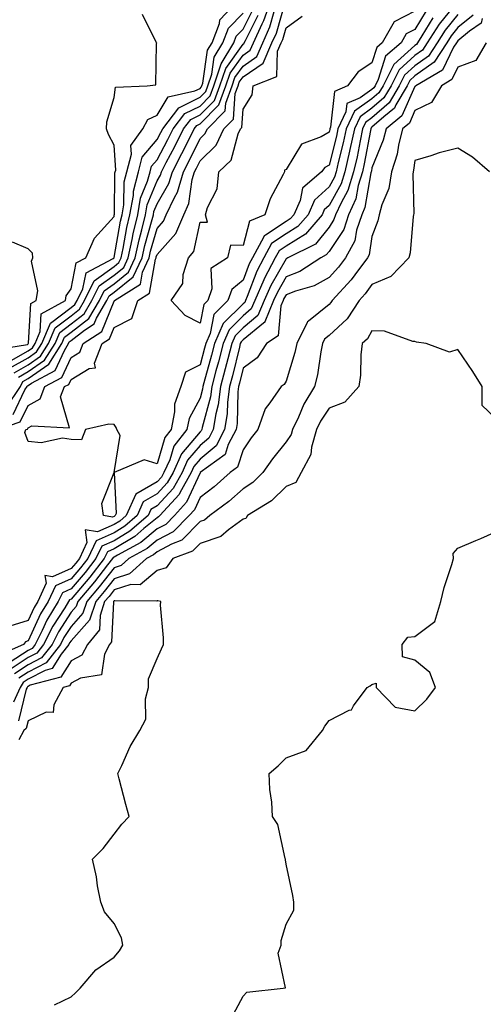
# Model space of a CAD drawing. Units: inches. Extents: x 1021283 to 1023923, y 7231898 to 7234538.
# Drawn here: x 1023566 to 1023674, y 7233818 to 7234047 of the extents above; entities that cross this region are included whole.
import ezdxf

# ---------------------------------------------------------------- set-up
doc = ezdxf.new("R2010")
doc.units = ezdxf.units.IN
doc.header["$MEASUREMENT"] = 0
doc.layers.add('Contour_10217231', color=7, linetype='Continuous', true_color=0x0d74a4)

msp = doc.modelspace()

# ---------------------------------------------------------------- linework, layer by layer
at = {"layer": 'Contour_10217231'}
for points in [[(1023668.05, 7234051.6, 2857), (1023663.69, 7234046.29, 2857), (1023660.9, 7234041.92, 2857), (1023659.79, 7234040.19, 2857), (1023658.05, 7234038.94, 2857), (1023654.36, 7234035.61, 2857), (1023652.5, 7234031.92, 2857), (1023650.84, 7234029.13, 2857), (1023648.05, 7234026.68, 2857), (1023645.26, 7234024.71, 2857), (1023643.95, 7234021.92, 2857), (1023642.91, 7234017.06, 2857), (1023642.82, 7234016.7, 2857), (1023641.74, 7234011.92, 2857), (1023640.86, 7234009.11, 2857), (1023638.05, 7234004.09, 2857), (1023636.92, 7234003.04, 2857), (1023636.43, 7234001.92, 2857), (1023632.56, 7233997.42, 2857), (1023628.05, 7233994.62, 2857), (1023626.43, 7233993.54, 2857), (1023625.55, 7233991.92, 2857), (1023622.97, 7233987, 2857), (1023622.87, 7233986.74, 2857), (1023620.8, 7233981.92, 2857), (1023619.98, 7233979.99, 2857), (1023618.05, 7233978.39, 2857), (1023614.81, 7233975.17, 2857), (1023613.4, 7233971.92, 2857), (1023612.31, 7233967.66, 2857), (1023611.74, 7233965.62, 2857), (1023610.76, 7233961.92, 2857), (1023610.45, 7233959.51, 2857), (1023608.54, 7233952.42, 2857), (1023608.46, 7233951.92, 2857), (1023608.32, 7233951.65, 2857), (1023608.05, 7233951.42, 2857), (1023603.71, 7233946.26, 2857), (1023601.78, 7233941.92, 2857), (1023600.43, 7233939.53, 2857), (1023598.05, 7233936.97, 2857), (1023594.85, 7233935.12, 2857), (1023593.42, 7233931.92, 2857), (1023590.55, 7233929.43, 2857), (1023588.05, 7233927.93, 2857), (1023583.91, 7233926.06, 2857), (1023581.92, 7233921.92, 2857), (1023580.22, 7233919.75, 2857), (1023578.05, 7233917.19, 2857), (1023574.4, 7233915.56, 2857), (1023572.7, 7233911.92, 2857), (1023570.92, 7233909.05, 2857), (1023568.05, 7233902.74, 2857), (1023567.42, 7233902.55, 2857), (1023566.98, 7233901.92, 2857), (1023560.8, 7233899.17, 2857)], [(1023563.77, 7233966.19, 2861), (1023568.05, 7233968.62, 2861), (1023570, 7233969.98, 2861), (1023571.23, 7233971.92, 2861), (1023573.26, 7233976.71, 2861), (1023578.05, 7233980.36, 2861), (1023578.93, 7233981.04, 2861), (1023579.46, 7233981.92, 2861), (1023580.8, 7233984.68, 2861), (1023581.55, 7233988.43, 2861), (1023587.84, 7233991.7, 2861), (1023588.05, 7233991.86, 2861), (1023588.09, 7233991.89, 2861), (1023588.11, 7233991.92, 2861), (1023588.11, 7233991.98, 2861), (1023589.57, 7234000.4, 2861), (1023589.94, 7234001.92, 2861), (1023590.34, 7234004.21, 2861), (1023590.41, 7234009.56, 2861), (1023591.04, 7234011.92, 2861), (1023592.11, 7234015.98, 2861), (1023591.98, 7234017.99, 2861), (1023594.77, 7234021.92, 2861), (1023595.94, 7234024.04, 2861), (1023598.05, 7234025.07, 2861), (1023600.63, 7234029.34, 2861), (1023606.86, 7234030.73, 2861), (1023608.05, 7234031.32, 2861), (1023608.34, 7234031.62, 2861), (1023608.46, 7234031.92, 2861), (1023608.67, 7234032.54, 2861), (1023609.79, 7234040.18, 2861), (1023610.84, 7234041.92, 2861), (1023612.56, 7234046.44, 2861), (1023612.68, 7234047.29, 2861), (1023617.03, 7234051.92, 2861)], [(1023564.55, 7233955.42, 2857), (1023567.33, 7233961.19, 2857), (1023567.82, 7233961.92, 2857), (1023567.89, 7233962.08, 2857), (1023568.05, 7233962.16, 2857), (1023568.85, 7233962.72, 2857), (1023574.32, 7233965.64, 2857), (1023576.49, 7233970.35, 2857), (1023577.48, 7233971.92, 2857), (1023577.64, 7233972.32, 2857), (1023578.05, 7233972.62, 2857), (1023581.21, 7233975.08, 2857), (1023583.42, 7233976.55, 2857), (1023583.95, 7233977.81, 2857), (1023586.37, 7233981.92, 2857), (1023586.92, 7233983.05, 2857), (1023588.05, 7233983.87, 2857), (1023592.52, 7233987.45, 2857), (1023594.59, 7233991.92, 2857), (1023595.22, 7233994.76, 2857), (1023596.92, 7234000.79, 2857), (1023597.19, 7234001.92, 2857), (1023597.33, 7234002.65, 2857), (1023598.05, 7234004.45, 2857), (1023600.82, 7234009.15, 2857), (1023601.64, 7234011.92, 2857), (1023603.85, 7234016.13, 2857), (1023605.34, 7234019.21, 2857), (1023606.68, 7234021.92, 2857), (1023607.29, 7234022.69, 2857), (1023608.05, 7234023.07, 2857), (1023612.46, 7234027.5, 2857), (1023614.09, 7234031.92, 2857), (1023615.08, 7234034.88, 2857), (1023618.05, 7234039.03, 2857), (1023619.75, 7234040.21, 2857), (1023620.49, 7234041.92, 2857), (1023622.48, 7234046.36, 2857), (1023622.87, 7234047.1, 2857), (1023624.59, 7234051.92, 2857)], [(1023660.63, 7234049.34, 2855), (1023658.05, 7234045.04, 2855), (1023655.98, 7234043.99, 2855), (1023654.81, 7234041.92, 2855), (1023651.16, 7234038.82, 2855), (1023649.48, 7234033.36, 2855), (1023648.75, 7234031.92, 2855), (1023648.5, 7234031.47, 2855), (1023648.05, 7234031.08, 2855), (1023645.26, 7234029.14, 2855), (1023642.19, 7234027.78, 2855), (1023641.98, 7234025.85, 2855), (1023640.14, 7234021.92, 2855), (1023639.77, 7234020.19, 2855), (1023638.05, 7234013.47, 2855), (1023637.07, 7234012.9, 2855), (1023636.33, 7234011.92, 2855), (1023631.9, 7234008.06, 2855), (1023631.35, 7234005.22, 2855), (1023629.89, 7234001.92, 2855), (1023629.05, 7234000.93, 2855), (1023628.05, 7234000.32, 2855), (1023623.28, 7233997.16, 2855), (1023622.95, 7233997.02, 2855), (1023622.87, 7233996.75, 2855), (1023620.24, 7233991.92, 2855), (1023619.48, 7233990.49, 2855), (1023618.05, 7233986.68, 2855), (1023615.47, 7233984.51, 2855), (1023614.55, 7233981.92, 2855), (1023611.27, 7233978.69, 2855), (1023610.37, 7233974.25, 2855), (1023609.38, 7233971.92, 2855), (1023609.1, 7233970.87, 2855), (1023608.05, 7233967.02, 2855), (1023604.65, 7233965.31, 2855), (1023603.62, 7233961.92, 2855), (1023602.13, 7233957.84, 2855), (1023602.15, 7233956.03, 2855), (1023601.31, 7233951.92, 2855), (1023599.89, 7233950.08, 2855), (1023598.05, 7233943.93, 2855), (1023595.08, 7233944.9, 2855), (1023588.05, 7233941.92, 2855), (1023588.54, 7233932.41, 2855), (1023588.32, 7233931.92, 2855), (1023588.17, 7233931.79, 2855), (1023588.05, 7233931.71, 2855), (1023587.68, 7233931.56, 2855), (1023585.59, 7233931.92, 2855), (1023585.22, 7233934.75, 2855), (1023588.05, 7233941.92, 2855), (1023589.46, 7233950.51, 2855), (1023588.67, 7233951.92, 2855), (1023588.56, 7233952.43, 2855), (1023588.05, 7233953.14, 2855), (1023586.82, 7233953.15, 2855), (1023581.45, 7233951.92, 2855), (1023580.45, 7233949.52, 2855), (1023578.05, 7233949.63, 2855), (1023576.1, 7233949.96, 2855), (1023571.1, 7233948.87, 2855), (1023568.05, 7233949.13, 2855), (1023567.33, 7233951.21, 2855), (1023567.56, 7233951.92, 2855), (1023567.93, 7233952.05, 2855), (1023568.05, 7233952.3, 2855), (1023568.91, 7233952.78, 2855), (1023577.66, 7233952.32, 2855), (1023575.63, 7233959.51, 2855), (1023576.53, 7233961.92, 2855), (1023577.52, 7233962.45, 2855), (1023578.05, 7233963.6, 2855), (1023582.23, 7233966.1, 2855), (1023583.71, 7233966.26, 2855), (1023583.52, 7233967.4, 2855), (1023585.3, 7233971.92, 2855), (1023586.96, 7233973.01, 2855), (1023588.05, 7233975.69, 2855), (1023592.17, 7233977.8, 2855), (1023593.62, 7233981.92, 2855), (1023596.31, 7233983.66, 2855), (1023597.66, 7233991.54, 2855), (1023597.84, 7233991.92, 2855), (1023597.87, 7233992.09, 2855), (1023598.05, 7233992.68, 2855), (1023602.44, 7233997.54, 2855), (1023604.26, 7234001.92, 2855), (1023605.47, 7234004.5, 2855), (1023606.23, 7234010.11, 2855), (1023606.78, 7234011.92, 2855), (1023607.21, 7234012.76, 2855), (1023608.05, 7234014.48, 2855), (1023611.84, 7234018.14, 2855), (1023613.6, 7234021.92, 2855), (1023615.82, 7234024.15, 2855), (1023616.25, 7234030.12, 2855), (1023616.92, 7234031.92, 2855), (1023617.19, 7234032.77, 2855), (1023618.05, 7234033.97, 2855), (1023622.76, 7234037.22, 2855), (1023624.79, 7234041.92, 2855), (1023625.8, 7234044.17, 2855), (1023627.97, 7234051.83, 2855)], [(1023560.92, 7233951.92, 2856), (1023566.23, 7233953.73, 2856), (1023568.05, 7233957.51, 2856), (1023570.88, 7233959.09, 2856), (1023571.94, 7233961.92, 2856), (1023575.92, 7233964.05, 2856), (1023578.05, 7233968.69, 2856), (1023580.08, 7233969.9, 2856), (1023580.86, 7233971.92, 2856), (1023585.2, 7233974.78, 2856), (1023588.05, 7233981.77, 2856), (1023588.15, 7233981.82, 2856), (1023588.19, 7233981.92, 2856), (1023594.18, 7233985.79, 2856), (1023594.65, 7233988.52, 2856), (1023596.21, 7233991.92, 2856), (1023596.55, 7233993.42, 2856), (1023598.05, 7233998.74, 2856), (1023599.57, 7234000.41, 2856), (1023600.2, 7234001.92, 2856), (1023602.09, 7234005.95, 2856), (1023602.8, 7234007.17, 2856), (1023604.2, 7234011.92, 2856), (1023605.53, 7234014.44, 2856), (1023608.05, 7234019.64, 2856), (1023609.2, 7234020.77, 2856), (1023609.75, 7234021.92, 2856), (1023613.89, 7234026.07, 2856), (1023614.03, 7234027.9, 2856), (1023615.51, 7234031.92, 2856), (1023616.14, 7234033.82, 2856), (1023618.05, 7234036.5, 2856), (1023621.25, 7234038.72, 2856), (1023622.64, 7234041.92, 2856), (1023624.32, 7234045.65, 2856), (1023625.32, 7234049.19, 2856)], [(1023562.95, 7233957.02, 2858), (1023566.29, 7233961.92, 2858), (1023566.86, 7233963.1, 2858), (1023568.05, 7233963.79, 2858), (1023572.85, 7233967.12, 2858), (1023575.92, 7233971.92, 2858), (1023576.55, 7233973.41, 2858), (1023578.05, 7233974.56, 2858), (1023582.19, 7233977.78, 2858), (1023584.63, 7233981.92, 2858), (1023585.76, 7233984.21, 2858), (1023588.05, 7233985.87, 2858), (1023591.41, 7233988.55, 2858), (1023592.97, 7233991.92, 2858), (1023593.87, 7233996.09, 2858), (1023594.53, 7233998.39, 2858), (1023595.37, 7234001.92, 2858), (1023595.78, 7234004.2, 2858), (1023598.05, 7234009.79, 2858), (1023598.83, 7234011.13, 2858), (1023599.07, 7234011.92, 2858), (1023600.2, 7234014.07, 2858), (1023602.19, 7234017.78, 2858), (1023604.24, 7234021.92, 2858), (1023605.9, 7234024.07, 2858), (1023608.05, 7234025.13, 2858), (1023611.45, 7234028.53, 2858), (1023612.68, 7234031.92, 2858), (1023614.03, 7234035.93, 2858), (1023618.05, 7234041.57, 2858), (1023618.26, 7234041.71, 2858), (1023618.34, 7234041.92, 2858), (1023618.6, 7234042.47, 2858), (1023621.6, 7234048.36, 2858)], [(1023671.6, 7234048.38, 2859), (1023668.05, 7234045.46, 2859), (1023666.45, 7234043.52, 2859), (1023665.43, 7234041.92, 2859), (1023662.52, 7234037.44, 2859), (1023658.05, 7234034.22, 2859), (1023656.84, 7234033.13, 2859), (1023656.23, 7234031.92, 2859), (1023653.62, 7234027.5, 2859), (1023653.26, 7234026.71, 2859), (1023650.8, 7234024.67, 2859), (1023648.05, 7234022.26, 2859), (1023647.85, 7234022.13, 2859), (1023647.76, 7234021.92, 2859), (1023647.68, 7234021.55, 2859), (1023646.23, 7234013.73, 2859), (1023645.82, 7234011.92, 2859), (1023644.85, 7234008.72, 2859), (1023644.32, 7234005.65, 2859), (1023642.62, 7234001.92, 2859), (1023641.49, 7233998.48, 2859), (1023638.05, 7233993.34, 2859), (1023637.42, 7233992.55, 2859), (1023636.16, 7233991.92, 2859), (1023631.25, 7233988.73, 2859), (1023628.05, 7233987.48, 2859), (1023626.04, 7233983.93, 2859), (1023625.16, 7233981.92, 2859), (1023623.11, 7233976.97, 2859), (1023623.09, 7233976.88, 2859), (1023622.84, 7233976.71, 2859), (1023618.05, 7233972.79, 2859), (1023617.62, 7233972.36, 2859), (1023617.42, 7233971.92, 2859), (1023617.21, 7233971.08, 2859), (1023615.57, 7233964.4, 2859), (1023614.92, 7233961.92, 2859), (1023614.46, 7233958.32, 2859), (1023614.38, 7233955.59, 2859), (1023613.77, 7233951.92, 2859), (1023611.8, 7233948.17, 2859), (1023608.05, 7233945.07, 2859), (1023606.6, 7233943.36, 2859), (1023605.96, 7233941.92, 2859), (1023603.34, 7233937.2, 2859), (1023603.17, 7233936.81, 2859), (1023598.69, 7233931.92, 2859), (1023598.38, 7233931.6, 2859), (1023598.05, 7233931.42, 2859), (1023595, 7233928.87, 2859), (1023592.91, 7233927.07, 2859), (1023588.05, 7233924.14, 2859), (1023586.53, 7233923.45, 2859), (1023585.78, 7233921.92, 2859), (1023582.39, 7233917.58, 2859), (1023578.05, 7233912.49, 2859), (1023577.66, 7233912.31, 2859), (1023577.48, 7233911.92, 2859), (1023576.57, 7233910.44, 2859), (1023573.79, 7233906.18, 2859), (1023571.64, 7233901.92, 2859), (1023570.06, 7233899.9, 2859), (1023568.05, 7233898.86, 2859), (1023563.89, 7233896.09, 2859)], [(1023668.05, 7234048.53, 2858), (1023665.06, 7234044.9, 2858), (1023663.17, 7234041.92, 2858), (1023661.16, 7234038.81, 2858), (1023658.05, 7234036.58, 2858), (1023655.59, 7234034.37, 2858), (1023654.36, 7234031.92, 2858), (1023652.01, 7234027.95, 2858), (1023648.05, 7234024.47, 2858), (1023646.55, 7234023.41, 2858), (1023645.84, 7234021.92, 2858), (1023645.26, 7234019.13, 2858), (1023644.57, 7234015.4, 2858), (1023643.77, 7234011.92, 2858), (1023642.42, 7234007.54, 2858), (1023640.86, 7234004.72, 2858), (1023639.57, 7234001.92, 2858), (1023639.2, 7234000.77, 2858), (1023638.05, 7233999.05, 2858), (1023634.89, 7233995.09, 2858), (1023628.48, 7233991.92, 2858), (1023628.23, 7233991.75, 2858), (1023628.05, 7233991.69, 2858), (1023624.51, 7233985.46, 2858), (1023622.99, 7233981.92, 2858), (1023621.53, 7233978.44, 2858), (1023618.05, 7233975.59, 2858), (1023616.21, 7233973.77, 2858), (1023615.41, 7233971.92, 2858), (1023614.5, 7233968.38, 2858), (1023613.93, 7233966.04, 2858), (1023612.85, 7233961.92, 2858), (1023612.29, 7233957.68, 2858), (1023611.72, 7233955.6, 2858), (1023611.12, 7233951.92, 2858), (1023610.06, 7233949.91, 2858), (1023608.05, 7233948.25, 2858), (1023605.16, 7233944.81, 2858), (1023603.87, 7233941.92, 2858), (1023601.78, 7233938.19, 2858), (1023598.05, 7233934.19, 2858), (1023596.6, 7233933.36, 2858), (1023595.98, 7233931.92, 2858), (1023591.72, 7233928.25, 2858), (1023588.05, 7233926.03, 2858), (1023585.22, 7233924.76, 2858), (1023583.85, 7233921.92, 2858), (1023581.31, 7233918.67, 2858), (1023578.05, 7233914.84, 2858), (1023576.04, 7233913.94, 2858), (1023575.08, 7233911.92, 2858), (1023572.41, 7233907.56, 2858), (1023571.33, 7233905.2, 2858), (1023569.67, 7233901.92, 2858), (1023568.97, 7233901, 2858), (1023568.05, 7233900.53, 2858), (1023563.91, 7233897.78, 2858)], [(1023564.14, 7233968, 2862), (1023568.05, 7233970.24, 2862), (1023569.05, 7233970.92, 2862), (1023569.67, 7233971.92, 2862), (1023570.86, 7233974.73, 2862), (1023571.12, 7233978.86, 2862), (1023576.74, 7233981.92, 2862), (1023576.94, 7233983.04, 2862), (1023578.05, 7233984.64, 2862), (1023579.24, 7233990.74, 2862), (1023581.51, 7233991.92, 2862), (1023583.48, 7233996.5, 2862), (1023588.05, 7234001.5, 2862), (1023588.11, 7234001.86, 2862), (1023588.13, 7234001.92, 2862), (1023588.15, 7234002.02, 2862), (1023588.26, 7234011.7, 2862), (1023588.32, 7234011.92, 2862), (1023588.44, 7234012.3, 2862), (1023588.05, 7234018.07, 2862), (1023586.74, 7234020.6, 2862), (1023586.33, 7234021.92, 2862), (1023586.41, 7234023.56, 2862), (1023588.05, 7234029.2, 2862), (1023588.36, 7234031.62, 2862), (1023595.75, 7234031.92, 2862), (1023597.8, 7234032.17, 2862), (1023597.91, 7234041.78, 2862), (1023597.97, 7234041.92, 2862), (1023597.78, 7234042.2, 2862), (1023594.65, 7234048.51, 2862)], [(1023564.81, 7233965.16, 2860), (1023568.05, 7233967.01, 2860), (1023570.96, 7233969.02, 2860), (1023572.8, 7233971.92, 2860), (1023574.36, 7233975.61, 2860), (1023578.05, 7233978.42, 2860), (1023580.02, 7233979.96, 2860), (1023581.17, 7233981.92, 2860), (1023583.44, 7233986.52, 2860), (1023588.05, 7233989.86, 2860), (1023589.2, 7233990.78, 2860), (1023589.73, 7233991.92, 2860), (1023590.18, 7233994.06, 2860), (1023591.04, 7233998.94, 2860), (1023591.76, 7234001.92, 2860), (1023592.54, 7234006.41, 2860), (1023592.56, 7234007.42, 2860), (1023593.73, 7234011.92, 2860), (1023594.63, 7234015.33, 2860), (1023598.05, 7234019.39, 2860), (1023598.93, 7234021.04, 2860), (1023599.38, 7234021.92, 2860), (1023603.15, 7234026.83, 2860), (1023608.05, 7234029.25, 2860), (1023609.38, 7234030.59, 2860), (1023609.87, 7234031.92, 2860), (1023610.78, 7234034.65, 2860), (1023611.37, 7234038.6, 2860), (1023613.36, 7234041.92, 2860), (1023614.65, 7234045.31, 2860), (1023618.05, 7234048.81, 2860)], [(1023565.84, 7233964.14, 2859), (1023568.05, 7233965.4, 2859), (1023571.9, 7233968.06, 2859), (1023574.36, 7233971.92, 2859), (1023575.45, 7233974.52, 2859), (1023578.05, 7233976.49, 2859), (1023581.1, 7233978.86, 2859), (1023582.91, 7233981.92, 2859), (1023584.61, 7233985.37, 2859), (1023588.05, 7233987.87, 2859), (1023590.3, 7233989.66, 2859), (1023591.35, 7233991.92, 2859), (1023592.25, 7233996.13, 2859), (1023592.48, 7233997.48, 2859), (1023593.56, 7234001.92, 2859), (1023594.24, 7234005.74, 2859), (1023595.86, 7234009.72, 2859), (1023596.43, 7234011.92, 2859), (1023596.76, 7234013.2, 2859), (1023598.05, 7234014.72, 2859), (1023600.57, 7234019.41, 2859), (1023601.82, 7234021.92, 2859), (1023604.51, 7234025.45, 2859), (1023608.05, 7234027.19, 2859), (1023610.41, 7234029.56, 2859), (1023611.27, 7234031.92, 2859), (1023612.91, 7234036.77, 2859), (1023612.93, 7234037.03, 2859), (1023615.88, 7234041.92, 2859), (1023616.49, 7234043.49, 2859), (1023618.05, 7234045.1, 2859), (1023620.35, 7234049.62, 2859)], [(1023658.05, 7234049.25, 2854), (1023653.17, 7234046.8, 2854), (1023650.43, 7234041.92, 2854), (1023649.14, 7234040.84, 2854), (1023648.05, 7234037.25, 2854), (1023644.81, 7234035.16, 2854), (1023642.33, 7234031.92, 2854), (1023639.36, 7234030.6, 2854), (1023638.4, 7234022.27, 2854), (1023638.25, 7234021.92, 2854), (1023638.21, 7234021.76, 2854), (1023638.05, 7234021.15, 2854), (1023636.21, 7234020.08, 2854), (1023631.64, 7234018.33, 2854), (1023628.05, 7234012.43, 2854), (1023627.7, 7234012.28, 2854), (1023627.7, 7234011.92, 2854), (1023627.41, 7234011.28, 2854), (1023624.38, 7234005.6, 2854), (1023623.11, 7234001.92, 2854), (1023619.57, 7234000.41, 2854), (1023618.05, 7233994.79, 2854), (1023615.14, 7233994.83, 2854), (1023614.42, 7233991.92, 2854), (1023610.59, 7233989.38, 2854), (1023610.8, 7233984.68, 2854), (1023609.83, 7233981.92, 2854), (1023608.93, 7233981.03, 2854), (1023608.05, 7233976.66, 2854), (1023604.59, 7233978.47, 2854), (1023601.35, 7233981.92, 2854), (1023604.03, 7233985.94, 2854), (1023604.16, 7233988.04, 2854), (1023605.39, 7233991.92, 2854), (1023606.62, 7233993.36, 2854), (1023608.05, 7234000.16, 2854), (1023609.77, 7234000.2, 2854), (1023609.36, 7234001.92, 2854), (1023609.77, 7234003.63, 2854), (1023612.03, 7234007.95, 2854), (1023612.44, 7234011.92, 2854), (1023615.32, 7234014.64, 2854), (1023616.9, 7234020.77, 2854), (1023617.44, 7234021.92, 2854), (1023617.74, 7234022.22, 2854), (1023618.05, 7234026.47, 2854), (1023620.2, 7234029.78, 2854), (1023620.43, 7234031.92, 2854), (1023625.88, 7234034.09, 2854), (1023626.08, 7234039.96, 2854), (1023626.94, 7234041.92, 2854), (1023627.29, 7234042.69, 2854), (1023628.05, 7234045.41, 2854), (1023631.82, 7234048.15, 2854)], [(1023662.19, 7234047.77, 2856), (1023659.67, 7234043.55, 2856), (1023658.64, 7234041.92, 2856), (1023658.4, 7234041.56, 2856), (1023658.05, 7234041.3, 2856), (1023653.11, 7234036.85, 2856), (1023650.63, 7234031.92, 2856), (1023649.67, 7234030.3, 2856), (1023648.05, 7234028.87, 2856), (1023643.95, 7234026.01, 2856), (1023642.05, 7234021.92, 2856), (1023641.35, 7234018.62, 2856), (1023640.16, 7234014.04, 2856), (1023639.69, 7234011.92, 2856), (1023639.3, 7234010.67, 2856), (1023638.05, 7234008.44, 2856), (1023634.65, 7234005.31, 2856), (1023633.17, 7234001.92, 2856), (1023630.8, 7233999.18, 2856), (1023628.05, 7233997.47, 2856), (1023624.71, 7233995.25, 2856), (1023622.89, 7233991.92, 2856), (1023621.23, 7233988.75, 2856), (1023619.03, 7233982.91, 2856), (1023618.62, 7233981.92, 2856), (1023618.44, 7233981.52, 2856), (1023618.05, 7233981.2, 2856), (1023613.4, 7233976.58, 2856), (1023611.39, 7233971.92, 2856), (1023610.71, 7233969.26, 2856), (1023608.93, 7233962.81, 2856), (1023608.69, 7233961.92, 2856), (1023608.64, 7233961.34, 2856), (1023608.05, 7233959.21, 2856), (1023605.49, 7233954.48, 2856), (1023604.96, 7233951.92, 2856), (1023601.94, 7233948.03, 2856), (1023601, 7233944.86, 2856), (1023599.67, 7233941.92, 2856), (1023599.09, 7233940.88, 2856), (1023598.05, 7233939.76, 2856), (1023593.09, 7233936.89, 2856), (1023590.86, 7233931.92, 2856), (1023589.36, 7233930.61, 2856), (1023588.05, 7233929.82, 2856), (1023584.24, 7233928.11, 2856), (1023581.35, 7233928.62, 2856), (1023581.76, 7233925.64, 2856), (1023579.98, 7233921.92, 2856), (1023579.14, 7233920.84, 2856), (1023578.05, 7233919.56, 2856), (1023573.77, 7233917.64, 2856), (1023571.98, 7233917.98, 2856), (1023572.29, 7233916.16, 2856), (1023570.3, 7233911.92, 2856), (1023569.44, 7233910.53, 2856), (1023568.05, 7233907.48, 2856), (1023563.83, 7233906.14, 2856)], [(1023673.69, 7234047.55, 2860), (1023673.48, 7234046.48, 2860), (1023670.73, 7234044.6, 2860), (1023668.05, 7234042.41, 2860), (1023667.84, 7234042.14, 2860), (1023667.7, 7234041.92, 2860), (1023667.03, 7234040.9, 2860), (1023664.42, 7234035.55, 2860), (1023658.21, 7234031.92, 2860), (1023658.15, 7234031.82, 2860), (1023658.05, 7234031.77, 2860), (1023655, 7234024.96, 2860), (1023651.31, 7234021.92, 2860), (1023650.67, 7234019.3, 2860), (1023648.05, 7234012.84, 2860), (1023647.91, 7234012.07, 2860), (1023647.87, 7234011.92, 2860), (1023647.8, 7234011.67, 2860), (1023646.41, 7234003.57, 2860), (1023645.65, 7234001.92, 2860), (1023644.48, 7233998.35, 2860), (1023644.09, 7233995.88, 2860), (1023641.9, 7233991.92, 2860), (1023640.26, 7233989.71, 2860), (1023638.05, 7233987.31, 2860), (1023634.61, 7233985.35, 2860), (1023630.26, 7233984.13, 2860), (1023628.05, 7233983.27, 2860), (1023627.56, 7233982.41, 2860), (1023627.35, 7233981.92, 2860), (1023626.86, 7233980.72, 2860), (1023626.25, 7233973.73, 2860), (1023623.52, 7233971.92, 2860), (1023621.31, 7233968.65, 2860), (1023618.05, 7233966.19, 2860), (1023617.21, 7233962.76, 2860), (1023617, 7233961.92, 2860), (1023616.84, 7233960.7, 2860), (1023616.66, 7233953.32, 2860), (1023616.43, 7233951.92, 2860), (1023614.61, 7233948.48, 2860), (1023613.87, 7233946.1, 2860), (1023608.11, 7233941.92, 2860), (1023608.07, 7233941.89, 2860), (1023608.05, 7233941.87, 2860), (1023604.94, 7233935.02, 2860), (1023602.11, 7233931.92, 2860), (1023600.1, 7233929.87, 2860), (1023598.05, 7233928.79, 2860), (1023594.32, 7233925.66, 2860), (1023588.85, 7233922.72, 2860), (1023588.05, 7233922.24, 2860), (1023587.84, 7233922.14, 2860), (1023587.72, 7233921.92, 2860), (1023586.53, 7233920.41, 2860), (1023583.48, 7233916.48, 2860), (1023579.63, 7233911.92, 2860), (1023579.24, 7233910.73, 2860), (1023578.05, 7233909.4, 2860), (1023575.1, 7233904.87, 2860), (1023573.62, 7233901.92, 2860), (1023571.17, 7233898.8, 2860), (1023568.05, 7233897.18, 2860), (1023564.89, 7233895.08, 2860)], [(1023674.59, 7234041.92, 2861), (1023672.17, 7234037.8, 2861), (1023668.05, 7234036.26, 2861), (1023666.62, 7234033.35, 2861), (1023664.2, 7234031.92, 2861), (1023661.92, 7234028.04, 2861), (1023658.05, 7234026.14, 2861), (1023656.74, 7234023.22, 2861), (1023655.16, 7234021.92, 2861), (1023654.22, 7234018.1, 2861), (1023653.93, 7234016.04, 2861), (1023652.62, 7234011.92, 2861), (1023651.98, 7234007.99, 2861), (1023650.32, 7234004.2, 2861), (1023649.73, 7234001.92, 2861), (1023649.44, 7234000.52, 2861), (1023648.05, 7233996.82, 2861), (1023647.39, 7233992.58, 2861), (1023647.01, 7233991.92, 2861), (1023644.03, 7233987.9, 2861), (1023643.21, 7233986.76, 2861), (1023638.81, 7233981.92, 2861), (1023638.5, 7233981.46, 2861), (1023638.05, 7233981.04, 2861), (1023633.28, 7233977.15, 2861), (1023633.01, 7233976.97, 2861), (1023632.97, 7233976.85, 2861), (1023630.59, 7233971.92, 2861), (1023630.14, 7233969.82, 2861), (1023628.05, 7233963.22, 2861), (1023627.6, 7233962.38, 2861), (1023626.9, 7233961.92, 2861), (1023624.28, 7233958.15, 2861), (1023623.19, 7233956.78, 2861), (1023621.53, 7233951.92, 2861), (1023619.98, 7233949.99, 2861), (1023618.05, 7233947.19, 2861), (1023616.8, 7233943.18, 2861), (1023615.06, 7233941.92, 2861), (1023611.35, 7233938.62, 2861), (1023608.05, 7233936.12, 2861), (1023606.74, 7233933.23, 2861), (1023605.55, 7233931.92, 2861), (1023601.82, 7233928.14, 2861), (1023598.05, 7233926.15, 2861), (1023595.75, 7233924.22, 2861), (1023591.47, 7233921.92, 2861), (1023589.69, 7233920.28, 2861), (1023588.05, 7233919.78, 2861), (1023584.61, 7233915.36, 2861), (1023581.72, 7233911.92, 2861), (1023580.8, 7233909.17, 2861), (1023578.05, 7233906.09, 2861), (1023576.41, 7233903.57, 2861), (1023575.57, 7233901.92, 2861), (1023572.29, 7233897.68, 2861), (1023568.05, 7233895.51, 2861), (1023565.9, 7233894.08, 2861)], [(1023675.39, 7234011.92, 2862), (1023671.43, 7234015.3, 2862), (1023668.05, 7234017.43, 2862), (1023663.69, 7234016.29, 2862), (1023661.76, 7234015.62, 2862), (1023658.05, 7234014.52, 2862), (1023657.72, 7234012.25, 2862), (1023657.6, 7234011.92, 2862), (1023657.52, 7234011.39, 2862), (1023657.8, 7234002.18, 2862), (1023657.72, 7234001.92, 2862), (1023657.64, 7234001.5, 2862), (1023656.9, 7233993.07, 2862), (1023656.59, 7233991.92, 2862), (1023652.42, 7233987.55, 2862), (1023648.05, 7233985.65, 2862), (1023646.49, 7233983.48, 2862), (1023645.08, 7233981.92, 2862), (1023642.27, 7233977.7, 2862), (1023638.05, 7233973.78, 2862), (1023637.03, 7233972.95, 2862), (1023636.53, 7233971.92, 2862), (1023636.12, 7233969.99, 2862), (1023635.34, 7233964.63, 2862), (1023634.65, 7233961.92, 2862), (1023632.17, 7233957.8, 2862), (1023630.94, 7233954.81, 2862), (1023629.57, 7233951.92, 2862), (1023629.22, 7233950.74, 2862), (1023628.05, 7233949.04, 2862), (1023624.89, 7233945.08, 2862), (1023622.64, 7233941.92, 2862), (1023620.34, 7233939.63, 2862), (1023618.05, 7233938.1, 2862), (1023614.77, 7233935.2, 2862), (1023610.32, 7233931.92, 2862), (1023609.09, 7233930.88, 2862), (1023608.05, 7233930.54, 2862), (1023603.79, 7233926.19, 2862), (1023601.43, 7233925.29, 2862), (1023598.05, 7233923.51, 2862), (1023597.19, 7233922.79, 2862), (1023595.57, 7233921.92, 2862), (1023591.64, 7233918.32, 2862), (1023588.05, 7233917.2, 2862), (1023585.75, 7233914.22, 2862), (1023583.79, 7233911.92, 2862), (1023582.37, 7233907.6, 2862), (1023578.05, 7233902.78, 2862), (1023577.72, 7233902.26, 2862), (1023577.54, 7233901.92, 2862), (1023575.76, 7233899.63, 2862), (1023573.66, 7233896.3, 2862), (1023572, 7233895.87, 2862), (1023568.05, 7233893.83, 2862), (1023566.9, 7233893.07, 2862), (1023566.25, 7233891.92, 2862), (1023564.65, 7233888.51, 2862)], [(1023559.59, 7233970.38, 2863), (1023567.89, 7233971.75, 2863), (1023568.05, 7233971.85, 2863), (1023568.09, 7233971.88, 2863), (1023568.17, 7233972.04, 2863), (1023568.71, 7233981.26, 2863), (1023569.92, 7233981.92, 2863), (1023570.3, 7233984.18, 2863), (1023568.83, 7233991.14, 2863), (1023569.18, 7233991.92, 2863), (1023569.12, 7233993, 2863), (1023568.05, 7233993.96, 2863), (1023564.4, 7233995.57, 2863)], [(1023678.05, 7233953.38, 2863), (1023673.69, 7233957.56, 2863), (1023673.69, 7233961.92, 2863), (1023671.53, 7233965.41, 2863), (1023668.05, 7233970.57, 2863), (1023666.08, 7233969.96, 2863), (1023660.63, 7233971.92, 2863), (1023658.38, 7233972.25, 2863), (1023658.05, 7233972.39, 2863), (1023657.56, 7233972.41, 2863), (1023650.94, 7233974.81, 2863), (1023648.05, 7233974.87, 2863), (1023646.98, 7233973, 2863), (1023645.76, 7233971.92, 2863), (1023645.45, 7233969.33, 2863), (1023645.41, 7233964.56, 2863), (1023645, 7233961.92, 2863), (1023641.7, 7233958.28, 2863), (1023638.05, 7233956.93, 2863), (1023636.08, 7233953.89, 2863), (1023635.14, 7233951.92, 2863), (1023633.97, 7233947.85, 2863), (1023633.85, 7233946.11, 2863), (1023631.55, 7233941.92, 2863), (1023630.37, 7233939.59, 2863), (1023628.05, 7233938.68, 2863), (1023624.65, 7233935.32, 2863), (1023619.07, 7233931.92, 2863), (1023618.71, 7233931.26, 2863), (1023618.05, 7233931.05, 2863), (1023614.71, 7233928.58, 2863), (1023612.89, 7233927.07, 2863), (1023608.05, 7233925.44, 2863), (1023606.31, 7233923.66, 2863), (1023601.7, 7233921.92, 2863), (1023600.2, 7233919.78, 2863), (1023598.05, 7233919.12, 2863), (1023594.16, 7233915.81, 2863), (1023591.96, 7233915.84, 2863), (1023588.05, 7233914.63, 2863), (1023586.88, 7233913.1, 2863), (1023585.86, 7233911.92, 2863), (1023584.79, 7233908.67, 2863), (1023584.65, 7233905.33, 2863), (1023581.86, 7233901.92, 2863), (1023580.53, 7233899.44, 2863), (1023578.05, 7233898.09, 2863), (1023575.67, 7233894.3, 2863), (1023568.56, 7233892.42, 2863), (1023568.05, 7233892.16, 2863), (1023567.91, 7233892.07, 2863), (1023567.82, 7233891.92, 2863), (1023567.62, 7233891.49, 2863), (1023565.8, 7233884.17, 2863)], [(1023615.24, 7233814.74, 2863), (1023618.05, 7233820.1, 2863), (1023618.95, 7233821.02, 2863), (1023627.39, 7233821.92, 2863), (1023627.95, 7233822.01, 2863), (1023626.23, 7233830.11, 2863), (1023626.9, 7233831.92, 2863), (1023626.92, 7233833.04, 2863), (1023628.05, 7233836.85, 2863), (1023629.89, 7233840.09, 2863), (1023629.89, 7233841.92, 2863), (1023629.65, 7233843.53, 2863), (1023628.05, 7233850.83, 2863), (1023627.91, 7233851.79, 2863), (1023627.95, 7233851.92, 2863), (1023627.87, 7233852.09, 2863), (1023626.14, 7233860, 2863), (1023624.92, 7233861.92, 2863), (1023624.73, 7233865.24, 2863), (1023624.3, 7233868.18, 2863), (1023624.1, 7233871.92, 2863), (1023626.25, 7233873.71, 2863), (1023628.05, 7233875.5, 2863), (1023632.7, 7233877.27, 2863), (1023636.51, 7233881.92, 2863), (1023637.07, 7233882.9, 2863), (1023638.05, 7233884.23, 2863), (1023642.74, 7233886.61, 2863), (1023643.25, 7233886.72, 2863), (1023643.75, 7233887.61, 2863), (1023646.96, 7233891.92, 2863), (1023647.66, 7233892.31, 2863), (1023648.05, 7233892.63, 2863), (1023649.05, 7233892.91, 2863), (1023648.99, 7233891.92, 2863), (1023653.46, 7233887.34, 2863), (1023658.05, 7233886.5, 2863), (1023660.8, 7233889.17, 2863), (1023662.84, 7233891.92, 2863), (1023661.53, 7233895.39, 2863), (1023658.05, 7233898.29, 2863), (1023655.16, 7233899.03, 2863), (1023655.08, 7233901.92, 2863), (1023656.35, 7233903.62, 2863), (1023658.05, 7233903.75, 2863), (1023662.68, 7233907.28, 2863), (1023664.09, 7233911.92, 2863), (1023664.81, 7233915.16, 2863), (1023666.62, 7233920.49, 2863), (1023667.01, 7233921.92, 2863), (1023666.92, 7233923.05, 2863), (1023668.05, 7233924.3, 2863), (1023672.23, 7233926.1, 2863), (1023673.38, 7233926.59, 2863), (1023678.05, 7233928.66, 2863)], [(1023574.22, 7233818.1, 2864), (1023578.05, 7233819.96, 2864), (1023579.1, 7233820.87, 2864), (1023580.2, 7233821.92, 2864), (1023583.79, 7233826.19, 2864), (1023588.05, 7233829.12, 2864), (1023589.34, 7233830.64, 2864), (1023590.06, 7233831.92, 2864), (1023589.77, 7233833.65, 2864), (1023588.05, 7233837, 2864), (1023585.82, 7233839.69, 2864), (1023584.96, 7233841.92, 2864), (1023584.22, 7233845.76, 2864), (1023583.97, 7233847.83, 2864), (1023583.01, 7233851.92, 2864), (1023585.51, 7233854.46, 2864), (1023588.05, 7233857.75, 2864), (1023589.87, 7233860.09, 2864), (1023591.53, 7233861.92, 2864), (1023590.78, 7233864.65, 2864), (1023589.28, 7233870.68, 2864), (1023588.97, 7233871.92, 2864), (1023589.85, 7233873.72, 2864), (1023591.82, 7233878.15, 2864), (1023594.03, 7233881.92, 2864), (1023595.45, 7233884.51, 2864), (1023595.39, 7233889.26, 2864), (1023596.08, 7233891.92, 2864), (1023596.04, 7233893.92, 2864), (1023598.05, 7233898.64, 2864), (1023599.09, 7233900.88, 2864), (1023599.53, 7233901.92, 2864), (1023599.59, 7233903.46, 2864), (1023598.87, 7233911.09, 2864), (1023598.91, 7233911.92, 2864), (1023598.25, 7233912.11, 2864), (1023598.05, 7233912.05, 2864), (1023597.97, 7233911.99, 2864), (1023588.23, 7233912.1, 2864), (1023588.05, 7233912.05, 2864), (1023587.99, 7233911.97, 2864), (1023587.95, 7233911.92, 2864), (1023587.89, 7233911.77, 2864), (1023587.46, 7233902.5, 2864), (1023587, 7233901.92, 2864), (1023585.8, 7233899.66, 2864), (1023585.14, 7233894.82, 2864), (1023580.24, 7233894.11, 2864), (1023578.05, 7233892.93, 2864), (1023577.66, 7233892.31, 2864), (1023576.19, 7233891.92, 2864), (1023574.01, 7233887.87, 2864), (1023573.87, 7233886.1, 2864), (1023572.29, 7233886.15, 2864), (1023568.05, 7233884.18, 2864), (1023567.6, 7233882.37, 2864), (1023567.09, 7233881.92, 2864), (1023565.88, 7233879.74, 2864)]]:
    msp.add_polyline3d(points, dxfattribs=at)

doc.saveas('drawing.dxf')
